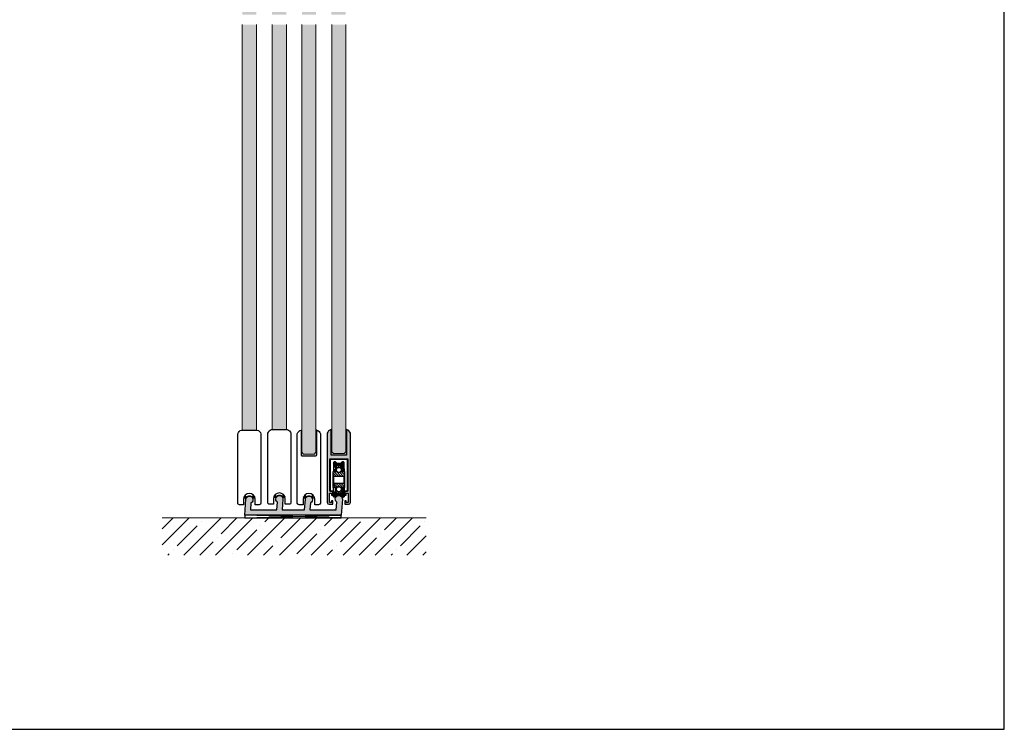
# Model space of a CAD drawing. Units: millimetres. Extents: x 800 to 3200, y 800 to 2400.
# Drawn here: x 2645 to 3200, y 800 to 1200 of the extents above; entities that cross this region are included whole.
import ezdxf

# ---------------------------------------------------------------- set-up
doc = ezdxf.new("R2010")
doc.units = ezdxf.units.MM
for name, color, linetype in [('GM_Aluminium', 1, 'Continuous'), ('GM_Bemassung', 7, 'Continuous'), ('GM_Daemmung', 8, 'Continuous'), ('GM_Edelstahl', 94, 'Continuous'), ('GM_Glas', 4, 'Continuous'), ('GM_Kunststoff', 34, 'Continuous'), ('GM_Profile', 42, 'Continuous'), ('GM_Putz', 8, 'Continuous'), ('GM_Schraffur', 8, 'Continuous'), ('GM_Silikon', 6, 'Continuous')]:
    doc.layers.add(name, color=color, linetype=linetype)
pattern_1 = [(315, (2802.501008645952, 974.631524261401), (-0.6735192090801864, -0.6735192090801866), [])]
pattern_2 = [(45, (-9704.462314431788, 2037.202196914726), (-0.2245064030267288, 0.2245064030267288), []), (135, (-9704.462314431788, 2037.202196914726), (-0.2245064030267288, -0.2245064030267288), [])]
pattern_3 = [(315, (2803.565182214101, 979.5821101155542), (-0.5612660075668221, -0.5612660075668221), [])]

# ---------------------------------------------------------------- blocks, each defined once
blk = doc.blocks.new('566220_Seitenans')
at = {"layer": 'GM_Kunststoff'}
blk.add_lwpolyline([(3.300000000000181, -1.85042570564974, 0.9999999999995177), (-3.299999999998362, -1.850425705651559), (-3.299999999998362, -4.950425705651923), (-5.49999999999909, -4.950425705651923, -0.414213562373095), (-6.49999999999909, -3.950425705651923), (-6.49999999999909, 35.05724114345549, -0.2642914745374572), (-4.399999999996907, 37.14957429434844), (-4.399999999996907, 23.14957429434844, 0.4142135623730951), (-3.899999999996907, 22.64957429434844), (9.095e-13, 22.64957429434844), (3.900000000002364, 22.64957429434844, 0.4142135623730951), (4.400000000002364, 23.14957429434844), (4.400000000002364, 37.14957429434844, -0.2642914745374572), (6.500000000000909, 35.05724114345549), (6.500000000000909, -3.950425705651923, -0.4142135623730935), (5.500000000000909, -4.950425705651923), (3.300000000003819, -4.950425705651923)], format="xyb", close=True, dxfattribs=at)

msp = doc.modelspace()

# ---------------------------------------------------------------- hatches: boundary and pattern name
at = {"layer": 'GM_Daemmung', "lineweight": 15}
h = msp.add_hatch(dxfattribs=at)
h.set_pattern_fill('ANSI35', color=256, scale=2, style=0)
h.set_pattern_definition([(45, (-10383.81651924885, 2037.202196914726), (-8.980256121069154, 8.980256121069154), []), (45, (-10374.83625924885, 2037.202196914726), (-8.980256121069154, 8.980256121069154), [15.875, -3.174999999999999, 0, -3.174999999999999])])
h.paths.add_polyline_path([(2874.374257812153, 919.1689650530204), (2725.634226656294, 919.1689650530204), (2725.634226656301, 898.1732614204273), (2874.374257812153, 898.1732614204273)])
h.paths.add_polyline_path([(2812.937883771148, 902.7810734215197), (2819.910325790253, 902.7810734215197)], flags=16)
h.paths.add_polyline_path([(2779.623057162499, 902.8151798335255), (2786.595499181604, 902.8151798335255)], flags=16)
h.paths.add_polyline_path([(2796.357288429354, 902.8165440900053), (2803.329730448452, 902.8165440900053)], flags=16)
at = {"layer": 'GM_Edelstahl'}
h = msp.add_hatch(dxfattribs=at)
h.set_pattern_fill('ANSI31', color=256, scale=0.25, style=0)
h.set_pattern_definition(pattern_3)
edge = h.paths.add_edge_path()
edge.add_line((2823.297296645731, 947.1127754089184), (2823.297296645731, 947.5177754089186))
edge.add_arc((2822.877296645726, 947.5177754089191), 0.4200000000000017, 360, 506.4792596040016)
edge.add_arc((2822.318727043974, 947.8877754089189), 0.2499999999999999, 223.4710909957371, 326.4792596040024, ccw=False)
edge.add_line((2822.137296645728, 947.7157782851318), (2822.137296645728, 948.8627754089193))
edge.add_line((2822.137296645728, 948.8627754089185), (2822.737296645726, 948.8627754089185))
edge.add_line((2822.737296645726, 948.8627754089185), (2822.851175052507, 948.4377754089182))
edge.add_line((2822.851175052514, 948.4377754089192), (2823.65117505251, 948.4377754089192))
edge.add_line((2823.65117505251, 948.4377754089192), (2823.765053459291, 948.8627754089193))
edge.add_line((2823.765053459298, 948.8627754089185), (2826.509539832165, 948.8627754089185))
edge.add_line((2826.509539832165, 948.8627754089185), (2826.623418238945, 948.4377754089182))
edge.add_line((2826.623418238945, 948.4377754089192), (2827.423418238948, 948.4377754089192))
edge.add_line((2827.423418238948, 948.4377754089192), (2827.537296645729, 948.8627754089193))
edge.add_line((2827.537296645729, 948.8627754089185), (2828.137296645728, 948.8627754089185))
edge.add_line((2828.137296645728, 948.8627754089185), (2828.137296645728, 947.7157782851309))
edge.add_arc((2827.955866247481, 947.8877754089189), 0.2499999999999998, 213.5207403959976, 316.5289090042647, ccw=False)
edge.add_arc((2827.39729664573, 947.5177754089191), 0.4199999999999861, 33.52074039600087, 179.999999999999)
edge.add_line((2826.977296645731, 947.5177754089191), (2826.977296645731, 947.1127754089193))
edge.add_line((2826.977296645731, 947.1127754089184), (2826.226149252834, 947.1127754089184))
edge.add_arc((2825.137296645728, 946.2327754089189), 1.399999999999999, 38.94480359409612, 141.0551964059038)
edge.add_line((2824.048444038621, 947.1127754089184), (2823.297296645724, 947.1127754089184))
h = msp.add_hatch(dxfattribs=at)
h.set_pattern_fill('ANSI31', color=256, scale=0.3, style=0)
h.set_pattern_definition(pattern_1)
h.paths.add_polyline_path([(2828.387296645728, 943.2877754089188), (2828.098621511133, 942.7877754089188), (2822.175971780322, 942.7877754089188), (2821.887296645728, 943.2877754089188), (2821.887296645728, 945.2877754089188), (2823.677846363164, 945.2877754089188), (2824.237296645726, 945.1378711575005, 0.3389952762021561), (2826.037296645729, 945.1378711575005), (2826.596746928291, 945.2877754089188), (2828.387296645728, 945.2877754089188)])
h = msp.add_hatch(dxfattribs=at)
h.set_pattern_fill('ANSI31', color=256, scale=0.3, style=0)
h.set_pattern_definition(pattern_1)
h.paths.add_polyline_path([(2828.387296645728, 938.2877754089188), (2828.098621511133, 938.7877754089188), (2822.175971780322, 938.7877754089188), (2821.887296645728, 938.2877754089188), (2821.887296645728, 936.2877754089188), (2823.677846363164, 936.2877754089188), (2824.237296645726, 936.4376796603372, -0.3389952762021561), (2826.037296645729, 936.4376796603372), (2826.596746928291, 936.2877754089188), (2828.387296645728, 936.2877754089188)])
h = msp.add_hatch(dxfattribs=at)
h.set_pattern_fill('ANSI31', color=256, scale=0.25, style=0)
h.set_pattern_definition(pattern_3)
edge = h.paths.add_edge_path()
edge.add_line((2823.297296645731, 934.462775408919), (2823.297296645731, 934.0577754089188))
edge.add_arc((2822.877296645726, 934.0577754089188), 0.4200000000000017, -146.47925960400158, 0, ccw=False)
edge.add_arc((2822.318727043974, 933.6877754089188), 0.2499999999999999, 33.52074039599762, 136.5289090042629)
edge.add_line((2822.137296645728, 933.859772532706), (2822.137296645728, 932.7127754089186))
edge.add_line((2822.137296645728, 932.712775408919), (2822.737296645726, 932.712775408919))
edge.add_line((2822.737296645726, 932.712775408919), (2822.851175052507, 933.1377754089192))
edge.add_line((2822.851175052514, 933.1377754089187), (2823.65117505251, 933.1377754089187))
edge.add_line((2823.65117505251, 933.1377754089187), (2823.765053459291, 932.7127754089186))
edge.add_line((2823.765053459298, 932.712775408919), (2826.509539832165, 932.712775408919))
edge.add_line((2826.509539832165, 932.712775408919), (2826.623418238945, 933.1377754089192))
edge.add_line((2826.623418238945, 933.1377754089187), (2827.423418238948, 933.1377754089187))
edge.add_line((2827.423418238948, 933.1377754089187), (2827.537296645729, 932.7127754089186))
edge.add_line((2827.537296645729, 932.712775408919), (2828.137296645728, 932.712775408919))
edge.add_line((2828.137296645728, 932.712775408919), (2828.137296645728, 933.8597725327066))
edge.add_arc((2827.955866247481, 933.6877754089188), 0.2499999999999998, 43.47109099573532, 146.4792596040024)
edge.add_arc((2827.39729664573, 934.0577754089188), 0.4199999999999861, 180.000000000001, 326.47925960399914, ccw=False)
edge.add_line((2826.977296645731, 934.0577754089188), (2826.977296645731, 934.4627754089186))
edge.add_line((2826.977296645731, 934.462775408919), (2826.226149252834, 934.462775408919))
edge.add_arc((2825.137296645728, 935.3427754089187), 1.399999999999999, 218.9448035940962, 321.05519640590387, ccw=False)
edge.add_line((2824.048444038621, 934.462775408919), (2823.297296645724, 934.462775408919))
at = {"layer": 'GM_Glas', "lineweight": 15, "transparency": 33554534}
h = msp.add_hatch(color=4, dxfattribs=at)
h.dxf.hatch_style = 1
h.paths.add_polyline_path([(2828.994262750203, 1452.873219240942), (2827.994262750202, 1453.873219240942), (2821.994262750203, 1453.873219240942), (2820.994262750203, 1452.873219240942), (2820.994262750203, 1202.784892223757), (2828.994262750203, 1202.784892223757)])
h.paths.add_polyline_path([(2829.137296645721, 1197.215107776242), (2821.13729664572, 1197.215107776242), (2821.137296645713, 956.4373497032566), (2822.137296645713, 955.4373497032566), (2828.137296645713, 955.4373497032566), (2829.137296645713, 956.4373497032566)])
h = msp.add_hatch(color=4, dxfattribs=at)
h.dxf.hatch_style = 1
h.paths.add_polyline_path([(2778.744262750188, 1448.083186033604), (2777.744262750188, 1449.083186033604), (2771.744262750188, 1449.083186033604), (2770.744262750188, 1448.083186033604), (2770.744262750203, 1202.784892223757), (2778.744262750203, 1202.784892223757)])
h.paths.add_polyline_path([(2778.74426275021, 1197.215107776242), (2770.744262750203, 1197.215107776242), (2770.744262750203, 968.6588428230024), (2778.744262750203, 968.6588428230024)])
h = msp.add_hatch(color=4, dxfattribs=at)
h.dxf.hatch_style = 1
h.paths.add_polyline_path([(2795.544262750205, 1449.537663722029), (2794.544262750206, 1450.537663722029), (2788.544262750205, 1450.537663722029), (2787.544262750206, 1449.537663722029), (2787.544262750206, 1202.784892223757), (2795.544262750205, 1202.784892223757)])
h.paths.add_polyline_path([(2795.655737249806, 1197.215107776242), (2787.655737249807, 1197.215107776242), (2787.655737249799, 968.937349703253), (2795.655737249799, 968.937349703253)])
h = msp.add_hatch(color=4, dxfattribs=at)
h.dxf.hatch_style = 1
h.paths.add_polyline_path([(2812.267245565323, 1197.215107776242), (2804.267245565331, 1197.215107776242), (2804.267245565323, 956.1583011705343), (2805.267245565323, 955.1583011705343), (2811.267245565323, 955.1583011705343), (2812.267245565323, 956.1583011705343)])
h.paths.add_polyline_path([(2812.344262750179, 1451.418741552517), (2811.344262750179, 1452.418741552517), (2805.344262750179, 1452.418741552516), (2804.344262750179, 1451.418741552516), (2804.344262750201, 1202.784892223757), (2812.344262750201, 1202.784892223757)])
at = {"layer": 'GM_Profile', "lineweight": 15, "transparency": 33554534}
h = msp.add_hatch(color=256, dxfattribs=at)
h.dxf.hatch_style = 1
h.paths.add_polyline_path([(2831.637296645713, 966.8450165523655, 0.2642914745374576), (2829.537296645714, 968.9373497032583), (2829.537296645714, 954.4373497032566), (2825.137296645713, 954.4373497032566), (2820.737296645712, 954.4373497032566), (2820.737296645712, 968.9373497032566, 0.2642914745374576), (2818.637296645713, 966.8450165523655), (2818.637296645713, 927.8373497032578, 0.4142135623730948), (2819.637296645713, 926.8373497032579), (2821.83729664571, 926.8373497032579), (2821.83729664571, 928.8373497032578), (2821.037296645715, 928.8373497032578), (2821.037296645715, 927.8373497032578), (2819.937296645709, 927.8373497032578), (2819.937296645709, 933.0373497032585), (2821.037296645715, 933.0373497032585), (2821.037296645715, 932.0373497032585), (2821.83729664571, 932.0373497032585), (2821.83729664571, 934.2373497032555), (2820.137296645713, 934.2373497032555), (2820.137296645713, 952.4373497032566), (2830.137296645713, 952.4373497032566), (2830.137296645713, 934.2373497032555), (2828.437296645708, 934.2373497032555), (2828.437296645708, 932.0373497032585), (2829.237296645711, 932.0373497032585), (2829.237296645711, 933.0373497032585), (2830.33729664571, 933.0373497032585), (2830.33729664571, 927.8373497032578), (2829.237296645711, 927.8373497032578), (2829.237296645711, 928.8373497032578), (2828.437296645708, 928.8373497032578), (2828.437296645708, 926.8373497032579), (2830.637296645713, 926.8373497032579, 0.4142135623730951), (2831.637296645713, 927.8373497032578)])
h = msp.add_hatch(color=256, dxfattribs=at)
h.dxf.hatch_style = 1
edge = h.paths.add_edge_path()
edge.add_line((2772.172265606554, 920.6701860090911), (2772.800073870247, 929.6482624614295))
edge.add_arc((2774.795201970767, 929.5087495139403), 2.000000000000972, -64.00000000004849, 175.9999999999761, ccw=False)
edge.add_line((2775.671944264344, 927.7111614213405), (2775.389371736623, 923.6701860090906))
edge.add_line((2775.389371736623, 923.6701860090906), (2790.225511828227, 923.6701860090908))
edge.add_line((2790.225511828227, 923.6701860090908), (2790.537351442879, 928.1297002638071))
edge.add_arc((2791.655737249817, 929.787775408916), 1.999999999996831, -3.9999999999541274, 236.0000000000745, ccw=False)
edge.add_line((2793.650865350334, 929.6482624614295), (2793.232837522468, 923.6701860090906))
edge.add_line((2793.232837522468, 923.6701860090906), (2805.863605438295, 923.6701860090908))
edge.add_line((2805.863605438295, 923.6701860090908), (2806.281633266161, 929.6482624614295))
edge.add_arc((2808.276761366681, 929.5087495139408), 2.000000000000956, -64.00000000004849, 175.9999999999826, ccw=False)
edge.add_line((2809.153503660258, 927.7111614213406), (2808.870931132537, 923.6701860090908))
edge.add_line((2808.870931132537, 923.6701860090908), (2823.70707122414, 923.6701860090908))
edge.add_line((2823.70707122414, 923.6701860090908), (2824.018910838786, 928.1297002638071))
edge.add_arc((2825.137296645727, 929.787775408918), 2.000000000000562, -4.000000000005286, 236.00000000002092, ccw=False)
edge.add_line((2827.132424746248, 929.6482624614295), (2826.504616482547, 920.6701860090911))
edge.add_line((2826.504616482547, 920.6701860090911), (2772.172265606554, 920.6701860090911))
at = {"layer": 'GM_Schraffur', "lineweight": 15, "transparency": 33554534}
h = msp.add_hatch(color=6, dxfattribs=at)
h.dxf.hatch_style = 1
h.paths.add_polyline_path([(2812.667245565324, 968.6583011705343), (2812.267245565323, 968.6583011705343), (2812.267245565323, 956.1583011705316), (2811.267245565323, 955.1583011705316), (2805.267245565323, 955.1583011705316), (2804.267245565323, 956.1583011705316), (2804.267245565323, 968.6583011705343), (2803.867245565329, 968.6583011705343), (2803.867245565329, 954.6583011705342, 0.4142135623730951), (2804.367245565329, 954.1583011705343), (2808.267245565323, 954.1583011705343), (2812.167245565325, 954.1583011705343, 0.4142135623730951), (2812.667245565324, 954.6583011705342)])
h = msp.add_hatch(color=6, dxfattribs=at)
h.dxf.hatch_style = 1
h.paths.add_polyline_path([(2829.537296645714, 968.9373497032583), (2829.137296645713, 968.9373497032583), (2829.137296645713, 956.4373497032557), (2828.137296645713, 955.4373497032557), (2822.137296645713, 955.4373497032566), (2821.137296645713, 956.4373497032566), (2821.137296645713, 968.9373497032566), (2820.737296645712, 968.9373497032566), (2820.737296645712, 954.4373497032566), (2825.137296645713, 954.4373497032566), (2829.537296645714, 954.4373497032566)])
at = {"layer": 'GM_Schraffur'}
h = msp.add_hatch(dxfattribs=at)
h.set_pattern_fill('ANSI37', color=256, scale=0.1, style=0)
h.set_pattern_definition(pattern_2)
edge = h.paths.add_edge_path()
edge.add_line((2827.234914342065, 950.7877754089186), (2827.837296645725, 950.7877754089186))
edge.add_line((2827.837296645732, 950.7877754089186), (2828.137296645728, 950.4877754089189))
edge.add_line((2828.137296645728, 950.4877754089184), (2828.137296645728, 948.8627754089185))
edge.add_line((2828.137296645728, 948.8627754089185), (2827.537296645729, 948.8627754089185))
edge.add_line((2827.537296645729, 948.8627754089185), (2827.423418238948, 948.4377754089182))
edge.add_line((2827.423418238948, 948.4377754089192), (2826.623418238945, 948.4377754089192))
edge.add_line((2826.623418238945, 948.4377754089192), (2826.509539832165, 948.8627754089193))
edge.add_line((2826.509539832165, 948.8627754089185), (2823.765053459298, 948.8627754089185))
edge.add_line((2823.765053459298, 948.8627754089185), (2823.651175052517, 948.4377754089182))
edge.add_line((2823.65117505251, 948.4377754089192), (2822.851175052507, 948.4377754089192))
edge.add_line((2822.851175052514, 948.4377754089192), (2822.737296645734, 948.8627754089193))
edge.add_line((2822.737296645726, 948.8627754089185), (2822.137296645728, 948.8627754089185))
edge.add_line((2822.137296645728, 948.8627754089185), (2822.137296645728, 950.4877754089184))
edge.add_line((2822.137296645728, 950.4877754089184), (2822.437296645731, 950.7877754089186))
edge.add_line((2822.437296645731, 950.7877754089186), (2823.03967894939, 950.7877754089186))
edge.add_arc((2823.03967894939, 950.5877754089187), 0.1999999999999957, 39.02280256523022, 89.99999999999687, ccw=False)
edge.add_arc((2825.137296645728, 952.2877754089186), 2.500000000000002, 219.0228025652329, 320.977197434767)
edge.add_arc((2827.234914342065, 950.5877754089187), 0.1999999999999958, 90.00000000000199, 140.9771974347698, ccw=False)
h = msp.add_hatch(dxfattribs=at)
h.set_pattern_fill('ANSI37', color=256, scale=0.1, style=0)
h.set_pattern_definition(pattern_2)
edge = h.paths.add_edge_path()
edge.add_line((2823.137296645727, 945.5577754089189), (2823.137296645727, 946.7077754089189))
edge.add_line((2823.137296645727, 946.7077754089187), (2823.337296645725, 946.907775408919))
edge.add_line((2823.337296645732, 946.9077754089184), (2823.787651881954, 946.9077754089184))
edge.add_arc((2825.137296645728, 946.2327754089189), 1.50902816023617, 153.4289168757009, 206.5710831242981)
edge.add_line((2823.787651881954, 945.5577754089189), (2823.137296645727, 945.5577754089189))
h = msp.add_hatch(dxfattribs=at)
h.set_pattern_fill('ANSI37', color=256, scale=0.1, style=0)
h.set_pattern_definition(pattern_2)
edge = h.paths.add_edge_path()
edge.add_line((2827.677296645728, 945.437775408919), (2827.677296645728, 946.487775408919))
edge.add_line((2827.677296645728, 946.4877754089185), (2826.977296645724, 946.8877754089184))
edge.add_line((2826.977296645731, 946.887775408919), (2826.977296645731, 947.3377754089188))
edge.add_line((2826.977296645731, 947.3377754089188), (2827.57729664573, 947.8377754089187))
edge.add_line((2827.57729664573, 947.8377754089187), (2827.57729664573, 947.7877754089186))
edge.add_line((2827.57729664573, 947.7877754089186), (2827.977296645731, 947.3877754089185))
edge.add_line((2827.977296645731, 947.3877754089189), (2827.977296645731, 947.1377754089189))
edge.add_line((2827.977296645731, 947.1377754089189), (2827.320284979018, 947.1033428865034))
edge.add_arc((2827.326341613872, 946.9877754089184), 0.1157260761498799, 92.99999999999966, 267.0000000000001)
edge.add_line((2827.320284979018, 946.8722079313349), (2828.07729664573, 946.8325346309912))
edge.add_line((2828.07729664573, 946.8325346309903), (2828.07729664573, 945.4377754089186))
edge.add_line((2828.07729664573, 945.437775408919), (2827.677296645728, 945.437775408919))
h = msp.add_hatch(dxfattribs=at)
h.set_pattern_fill('ANSI37', color=256, scale=0.1, style=0)
h.set_pattern_definition(pattern_2)
edge = h.paths.add_edge_path()
edge.add_line((2827.234914342065, 930.7877754089188), (2827.837296645725, 930.7877754089188))
edge.add_line((2827.837296645732, 930.7877754089188), (2828.137296645728, 931.0877754089184))
edge.add_line((2828.137296645728, 931.087775408919), (2828.137296645728, 932.712775408919))
edge.add_line((2828.137296645728, 932.712775408919), (2827.537296645729, 932.712775408919))
edge.add_line((2827.537296645729, 932.712775408919), (2827.423418238948, 933.1377754089192))
edge.add_line((2827.423418238948, 933.1377754089187), (2826.623418238945, 933.1377754089187))
edge.add_line((2826.623418238945, 933.1377754089187), (2826.509539832165, 932.7127754089186))
edge.add_line((2826.509539832165, 932.712775408919), (2823.765053459298, 932.712775408919))
edge.add_line((2823.765053459298, 932.712775408919), (2823.651175052517, 933.1377754089192))
edge.add_line((2823.65117505251, 933.1377754089187), (2822.851175052507, 933.1377754089187))
edge.add_line((2822.851175052514, 933.1377754089187), (2822.737296645734, 932.7127754089186))
edge.add_line((2822.737296645726, 932.712775408919), (2822.137296645728, 932.712775408919))
edge.add_line((2822.137296645728, 932.712775408919), (2822.137296645728, 931.087775408919))
edge.add_line((2822.137296645728, 931.087775408919), (2822.437296645731, 930.7877754089188))
edge.add_line((2822.437296645731, 930.7877754089188), (2823.03967894939, 930.7877754089188))
edge.add_arc((2823.03967894939, 930.9877754089191), 0.1999999999999957, 270.0000000000031, 320.9771974347698)
edge.add_arc((2825.137296645728, 929.2877754089188), 2.500000000000002, 39.02280256523301, 140.9771974347671, ccw=False)
edge.add_arc((2827.234914342065, 930.9877754089191), 0.1999999999999958, 219.0228025652302, 269.999999999998)
h = msp.add_hatch(dxfattribs=at)
h.set_pattern_fill('ANSI37', color=256, scale=0.1, style=0)
h.set_pattern_definition(pattern_2)
edge = h.paths.add_edge_path()
edge.add_line((2823.137296645727, 936.0177754089189), (2823.137296645727, 934.8677754089186))
edge.add_line((2823.137296645727, 934.8677754089186), (2823.337296645725, 934.6677754089185))
edge.add_line((2823.337296645732, 934.6677754089188), (2823.787651881954, 934.6677754089188))
edge.add_arc((2825.137296645728, 935.3427754089187), 1.50902816023617, 153.4289168757019, 206.5710831242991, ccw=False)
edge.add_line((2823.787651881954, 936.0177754089189), (2823.137296645727, 936.0177754089189))
h = msp.add_hatch(dxfattribs=at)
h.set_pattern_fill('ANSI37', color=256, scale=0.1, style=0)
h.set_pattern_definition(pattern_2)
edge = h.paths.add_edge_path()
edge.add_line((2827.677296645728, 936.1377754089189), (2827.677296645728, 935.0877754089186))
edge.add_line((2827.677296645728, 935.0877754089189), (2826.977296645724, 934.687775408919))
edge.add_line((2826.977296645731, 934.687775408919), (2826.977296645731, 934.2377754089191))
edge.add_line((2826.977296645731, 934.2377754089191), (2827.57729664573, 933.7377754089191))
edge.add_line((2827.57729664573, 933.7377754089191), (2827.57729664573, 933.7877754089193))
edge.add_line((2827.57729664573, 933.7877754089188), (2827.977296645731, 934.1877754089189))
edge.add_line((2827.977296645731, 934.1877754089189), (2827.977296645731, 934.4377754089189))
edge.add_line((2827.977296645731, 934.4377754089189), (2827.320284979018, 934.4722079313344))
edge.add_arc((2827.326341613872, 934.587775408919), 0.1157260761498799, 92.99999999999989, 267.00000000000034, ccw=False)
edge.add_line((2827.320284979018, 934.7033428865032), (2828.07729664573, 934.7430161868468))
edge.add_line((2828.07729664573, 934.7430161868471), (2828.07729664573, 936.1377754089189))
edge.add_line((2828.07729664573, 936.1377754089189), (2827.677296645728, 936.1377754089189))

# ---------------------------------------------------------------- linework, layer by layer
at = {"layer": 'GM_Aluminium'}
msp.add_lwpolyline([(2400, 800), (3200, 800), (3200, 1600), (2400, 1600)], close=True, dxfattribs=at)
at = {"layer": 'GM_Edelstahl'}
msp.add_lwpolyline([(2826.037296645729, 945.1378711575005), (2826.596746928291, 945.2877754089188), (2828.387296645728, 945.2877754089188), (2828.387296645728, 940.7877754089188), (2828.387296645728, 936.2877754089188), (2826.596746928291, 936.2877754089188), (2826.037296645729, 936.4376796603366, 0.338995276202292), (2824.237296645726, 936.4376796603372), (2823.677846363164, 936.2877754089188), (2821.887296645728, 936.2877754089188), (2821.887296645728, 940.7877754089188), (2821.887296645728, 945.2877754089188), (2823.677846363164, 945.2877754089188), (2824.237296645726, 945.137871157501, 0.338995276202292)], format="xyb", close=True, dxfattribs=at)
for points in [[(2821.887296645728, 943.2877754089188), (2822.175971780322, 942.7877754089188), (2822.175971780322, 940.7877754089188), (2822.175971780322, 938.7877754089188), (2821.887296645728, 938.2877754089188)], [(2828.387296645728, 938.2877754089188), (2828.098621511133, 938.7877754089188), (2828.098621511133, 940.7877754089188), (2828.098621511133, 942.7877754089188), (2828.387296645728, 943.2877754089188)], [(2822.175971780322, 942.7877754089188), (2828.098621511133, 942.7877754089188)], [(2822.175971780322, 938.7877754089188), (2828.098621511133, 938.7877754089188)]]:
    msp.add_lwpolyline(points, dxfattribs=at)
for points in [[(2822.137296645728, 947.7157782851314, 0.4823866761870943), (2822.527148537171, 947.7497157074262, -0.743202260837726), (2823.297296645731, 947.5177754089191), (2823.297296645731, 946.8677754089185)], [(2823.297296645731, 947.1127754089184), (2824.048444038621, 947.1127754089179, -0.4775669329414161), (2826.226149252834, 947.1127754089184), (2826.977296645731, 947.1127754089184)], [(2826.977296645731, 945.2877754089188), (2826.977296645731, 947.5177754089191, -0.743202260837726), (2827.747444754285, 947.7497157074262, 0.4823866761872183), (2828.137296645728, 947.7157782851314)], [(2822.137296645728, 933.8597725327062, -0.4823866761872183), (2822.527148537171, 933.8258351104114, 0.743202260837726), (2823.297296645731, 934.0577754089188), (2823.297296645731, 934.7077754089189)], [(2823.297296645731, 934.462775408919), (2824.048444038621, 934.4627754089197, 0.4775669329414163), (2826.226149252834, 934.462775408919), (2826.977296645731, 934.462775408919)], [(2828.137296645728, 933.8597725327062, 0.4823866761872183), (2827.747444754292, 933.8258351104114, -0.7432022608375699), (2826.977296645731, 934.0577754089188), (2826.977296645731, 936.2877754089188)]]:
    msp.add_lwpolyline(points, format="xyb", dxfattribs=at)
for centre in [(2825.137296645728, 946.2327754089189), (2825.137296645728, 935.3427754089187)]:
    msp.add_circle(centre, 1.389, dxfattribs=at)
at = {"layer": 'GM_Glas', "color": 4, "lineweight": 15}
for p, q in [((2770.744262750203, 1197.215107776242), (2770.744262750203, 968.6588428230024)), ((2778.744262750203, 968.6588428230024), (2778.74426275021, 1197.215107776242)), ((2787.655737249807, 1197.215107776242), (2787.655737249799, 968.937349703253)), ((2795.655737249799, 968.937349703253), (2795.655737249806, 1197.215107776242))]:
    msp.add_line(p, q, dxfattribs=at)
for points in [[(2812.267245565323, 1197.215107776242), (2812.267245565323, 956.1583011705343), (2811.267245565323, 955.1583011705343), (2805.267245565323, 955.1583011705343), (2804.267245565323, 956.1583011705343), (2804.267245565331, 1197.215107776242)], [(2829.137296645721, 1197.215107776242), (2829.137296645713, 956.4373497032566), (2828.137296645713, 955.4373497032566), (2822.137296645713, 955.4373497032566), (2821.137296645713, 956.4373497032566), (2821.13729664572, 1197.215107776242)]]:
    msp.add_lwpolyline(points, dxfattribs=at)
at = {"layer": 'GM_Kunststoff'}
for p, q in [((2772.646645053887, 930.5092685286545), (2772.646645053887, 932.2063906635731)), ((2776.841880446562, 930.5092685286545), (2776.841880446562, 932.2063906635481)), ((2789.558119553476, 930.7877754089167), (2789.558119553476, 932.4848975438352)), ((2793.753354946159, 930.7877754089167), (2793.753354946159, 932.4848975438102)), ((2806.169627868993, 932.2058490111132), (2806.169627868993, 930.5087268761957)), ((2810.364863261675, 930.5087268761957), (2810.364863261675, 932.2058490110945)), ((2771.744262750224, 930.8092685286542), (2771.744262750224, 931.0336155315189)), ((2771.744262750224, 930.8092685286542), (2772.044262750227, 930.5092685286545)), ((2772.044262750227, 930.5092685286545), (2772.646645053887, 930.5092685286545)), ((2776.841880446562, 930.5092685286545), (2777.444262750229, 930.5092685286545)), ((2777.444262750229, 930.5092685286545), (2777.744262750224, 930.8092685286542)), ((2777.744262750224, 931.0336155314299), (2777.744262750224, 930.8092685286542)), ((2788.655737249814, 931.0877754089165), (2788.655737249814, 931.3121224117812)), ((2788.655737249814, 931.0877754089165), (2788.955737249817, 930.7877754089167)), ((2788.955737249817, 930.7877754089167), (2789.558119553476, 930.7877754089167)), ((2793.753354946159, 930.7877754089167), (2794.355737249818, 930.7877754089167)), ((2794.355737249818, 930.7877754089167), (2794.655737249814, 931.0877754089165)), ((2794.655737249814, 931.3121224116921), (2794.655737249814, 931.0877754089165)), ((2805.267245565337, 930.8087268761958), (2805.267245565337, 931.0330738790469)), ((2805.267245565337, 930.8087268761958), (2805.567245565333, 930.5087268761957)), ((2805.567245565333, 930.5087268761957), (2806.169627868993, 930.5087268761957)), ((2810.364863261675, 930.5087268761957), (2810.967245565335, 930.5087268761957)), ((2810.967245565335, 930.5087268761957), (2811.267245565338, 930.8087268761958)), ((2811.267245565338, 931.0330738789877), (2811.267245565338, 930.8087268761958))]:
    msp.add_line(p, q, dxfattribs=at)
for points in [[(2771.444262750207, 929.6588428230048), (2771.444262750207, 926.5588428230044), (2769.244262750202, 926.5588428230044, -0.4142135623730935), (2768.244262750203, 927.5588428230044), (2768.244262750203, 966.5665096721095, -0.2642914745374572), (2770.344262750201, 968.6588428230024), (2779.144262750204, 968.6588428230024, -0.2642914745375227), (2781.244262750202, 966.5665096721095), (2781.244262750202, 927.5588428230044, -0.414213562373095), (2780.244262750203, 926.5588428230044), (2778.044262750205, 926.5588428230044), (2778.044262750205, 929.6588428230029, 0.9999999999995177)], [(2788.355737249804, 929.9373497032547), (2788.355737249804, 926.8373497032543), (2786.155737249799, 926.8373497032543, -0.4142135623730935), (2785.155737249799, 927.8373497032545), (2785.155737249799, 966.84501655236, -0.2642914745374572), (2787.255737249798, 968.937349703253), (2796.055737249801, 968.937349703253, -0.2642914745375227), (2798.155737249799, 966.84501655236), (2798.155737249799, 927.8373497032545, -0.414213562373095), (2797.155737249799, 926.8373497032543), (2794.955737249802, 926.8373497032543), (2794.955737249802, 929.937349703253, 0.9999999999995177)]]:
    msp.add_lwpolyline(points, format="xyb", close=True, dxfattribs=at)
for points in [[(2828.137296645728, 934.3277754089188), (2830.06229664573, 934.3277754089188), (2830.06229664573, 952.1577754089193), (2820.212296645732, 952.1577754089193), (2820.212296645732, 934.3277754089193), (2822.137296645728, 934.3277754089193)], [(2823.137296645727, 945.3077754089187), (2823.137296645727, 946.7077754089187), (2823.337296645732, 946.9077754089184), (2823.923337832588, 946.9077754089184)], [(2823.137296645727, 945.5577754089189), (2823.923337832588, 945.5577754089189)], [(2826.977296645731, 947.3377754089188), (2827.57729664573, 947.8377754089187), (2827.57729664573, 947.7877754089186), (2827.977296645731, 947.3877754089189), (2827.977296645731, 946.8377754089187)], [(2826.977296645731, 946.887775408919), (2827.677296645728, 946.4877754089185), (2827.677296645728, 945.2877754089188)], [(2827.677296645728, 945.437775408919), (2828.07729664573, 945.437775408919)], [(2823.137296645727, 936.2677754089189), (2823.137296645727, 934.8677754089186), (2823.337296645732, 934.6677754089188), (2823.923337832588, 934.6677754089188)], [(2823.137296645727, 936.0177754089189), (2823.923337832588, 936.0177754089189)], [(2826.977296645731, 934.687775408919), (2827.677296645728, 935.0877754089189), (2827.677296645728, 936.2877754089188)], [(2826.977296645731, 934.2377754089191), (2827.57729664573, 933.7377754089191), (2827.57729664573, 933.7877754089188), (2827.977296645731, 934.1877754089189), (2827.977296645731, 934.737775408919)], [(2827.677296645728, 936.1377754089189), (2828.07729664573, 936.1377754089189)]]:
    msp.add_lwpolyline(points, dxfattribs=at)
for points in [[(2828.137296645728, 945.2877754089188), (2828.137296645728, 948.8627754089185), (2827.537296645729, 948.8627754089185), (2827.423418238948, 948.4377754089192), (2826.623418238945, 948.4377754089192), (2826.509539832165, 948.8627754089185), (2826.623418238945, 948.4377754089192), (2827.423418238948, 948.4377754089192), (2827.537296645729, 948.8627754089185), (2828.137296645728, 948.8627754089185), (2828.137296645728, 950.4877754089184), (2827.837296645732, 950.7877754089186), (2827.234914342065, 950.7877754089186, 0.2261723113839739), (2827.079535253448, 950.7137013348433, -0.4767312946223919), (2823.195058038007, 950.7137013348447, 0.2261723113839739), (2823.03967894939, 950.7877754089186), (2822.437296645731, 950.7877754089186), (2822.137296645728, 950.4877754089184), (2822.137296645728, 948.8627754089185), (2822.737296645726, 948.8627754089185), (2822.851175052514, 948.4377754089192), (2823.65117505251, 948.4377754089192), (2823.765053459298, 948.8627754089185), (2823.65117505251, 948.4377754089192), (2822.851175052514, 948.4377754089192), (2822.737296645726, 948.8627754089185), (2822.137296645728, 948.8627754089185), (2822.137296645728, 945.2877754089188)], [(2823.787651881954, 946.907775408919, 0.236123550312565), (2823.787651881954, 945.557775408919)], [(2827.977296645731, 947.1377754089189), (2827.320284979018, 947.103342886503, 0.948964566714784), (2827.320284979018, 946.8722079313349), (2828.07729664573, 946.8325346309903), (2828.07729664573, 945.2877754089188)], [(2828.137296645728, 936.2877754089188), (2828.137296645728, 932.712775408919), (2827.537296645729, 932.712775408919), (2827.423418238948, 933.1377754089187), (2826.623418238945, 933.1377754089187), (2826.509539832165, 932.712775408919), (2826.623418238945, 933.1377754089187), (2827.423418238948, 933.1377754089187), (2827.537296645729, 932.712775408919), (2828.137296645728, 932.712775408919), (2828.137296645728, 931.087775408919), (2827.837296645732, 930.7877754089188), (2827.234914342065, 930.787775408919, -0.226172311383974), (2827.079535253448, 930.8618494829943, 0.476731294622392), (2823.195058038007, 930.8618494829929, -0.2261723113839738), (2823.03967894939, 930.7877754089188), (2822.437296645731, 930.7877754089188), (2822.137296645728, 931.087775408919), (2822.137296645728, 932.712775408919), (2822.737296645726, 932.712775408919), (2822.851175052514, 933.1377754089187), (2823.65117505251, 933.1377754089187), (2823.765053459298, 932.712775408919), (2823.65117505251, 933.1377754089187), (2822.851175052514, 933.1377754089187), (2822.737296645726, 932.712775408919), (2822.137296645728, 932.712775408919), (2822.137296645728, 936.2877754089188)], [(2823.787651881954, 936.0177754089185, 0.236123550312565), (2823.787651881954, 934.6677754089187)], [(2828.07729664573, 936.2877754089188), (2828.07729664573, 934.7430161868471), (2827.320284979018, 934.7033428865033, 0.948964566714784), (2827.320284979018, 934.4722079313344), (2827.977296645731, 934.4377754089189)]]:
    msp.add_lwpolyline(points, format="xyb", dxfattribs=at)
for points in [[(2823.765053459298, 948.8627754089185), (2826.509539832165, 948.8627754089185)], [(2823.765053459298, 932.712775408919), (2826.509539832165, 932.712775408919)]]:
    msp.add_lwpolyline(points, close=True, dxfattribs=at)
for centre, radius, start, end in [((2791.655737249814, 929.2877754089168), 2.5, 39.02280256537319, 140.9771974346268), ((2772.646645053887, 930.7092685286542), 0.2, 270, 320.9771974346268), ((2774.744262750224, 929.0092685286545), 2.5, 39.02280256537319, 140.9771974346268), ((2776.841880446562, 930.7092685286542), 0.2, 219.0228025653731, 270), ((2789.558119553476, 930.9877754089166), 0.2, 270, 320.9771974346268), ((2793.753354946159, 930.9877754089166), 0.2, 219.0228025653731, 270), ((2806.169627868993, 930.7087268761959), 0.2, 270, 320.9771974346268), ((2808.267245565338, 929.0087268761956), 2.5, 39.02280256537319, 140.9771974346268), ((2810.364863261675, 930.7087268761959), 0.2, 219.0228025653731, 270)]:
    msp.add_arc(centre, radius, start, end, dxfattribs=at)
at = {"layer": 'GM_Profile'}
msp.add_lwpolyline([(2829.237296645711, 933.0373497032585), (2830.33729664571, 933.0373497032585), (2830.33729664571, 927.8373497032578), (2829.237296645711, 927.8373497032578), (2829.237296645711, 928.8373497032578), (2828.437296645708, 928.8373497032578), (2828.437296645708, 926.8373497032579), (2830.637296645713, 926.8373497032579, 0.4142135623730951), (2831.637296645713, 927.8373497032578), (2831.637296645713, 966.8450165523655, 0.2642914745374577), (2829.537296645714, 968.9373497032583), (2829.537296645714, 954.4373497032566), (2825.137296645713, 954.4373497032566), (2820.737296645712, 954.4373497032566), (2820.737296645712, 968.9373497032566, 0.2642914745374576), (2818.637296645713, 966.8450165523655), (2818.637296645713, 927.8373497032578, 0.4142135623730943), (2819.637296645713, 926.8373497032579), (2821.83729664571, 926.8373497032579), (2821.83729664571, 928.8373497032578), (2821.037296645715, 928.8373497032578), (2821.037296645715, 927.8373497032578), (2819.937296645709, 927.8373497032578), (2819.937296645709, 933.0373497032585), (2821.037296645715, 933.0373497032585), (2821.037296645715, 932.0373497032585), (2821.83729664571, 932.0373497032585), (2821.83729664571, 934.2373497032555), (2820.137296645713, 934.2373497032555), (2820.137296645713, 952.4373497032566), (2830.137296645713, 952.4373497032566), (2830.137296645713, 934.2373497032555), (2828.437296645708, 934.2373497032555), (2828.437296645708, 932.0373497032585), (2829.237296645711, 932.0373497032585)], format="xyb", close=True, dxfattribs=at)
msp.add_lwpolyline([(2772.172265606554, 920.6701860090911), (2772.800073870247, 929.6482624614295, -1.732050807569376), (2775.671944264344, 927.7111614213405), (2775.389371736623, 923.6701860090906), (2790.225511828227, 923.6701860090908), (2790.537351442879, 928.1297002638071, -1.732050807569376), (2793.650865350334, 929.6482624614295), (2793.232837522468, 923.6701860090906), (2805.863605438295, 923.6701860090908), (2806.281633266161, 929.6482624614295, -1.732050807569403), (2809.153503660258, 927.7111614213406), (2808.870931132537, 923.6701860090908), (2823.70707122414, 923.6701860090908), (2824.018910838786, 928.1297002638071, -1.732050807569364), (2827.132424746248, 929.6482624614295), (2826.504616482547, 920.6701860090911), (2772.172265606554, 920.6701860090911)], format="xyb", dxfattribs=at)
at = {"layer": 'GM_Putz'}
for p, q in [((2772.17226564615, 919.1689650530186), (2826.504616482555, 920.6701860090923)), ((2826.504616561754, 919.1689650530204), (2772.172265566951, 920.6701860090909))]:
    msp.add_line(p, q, dxfattribs=at)
at = {"layer": 'GM_Putz', "lineweight": 15}
msp.add_line((2874.374257812153, 919.1689650530204), (2725.634226656294, 919.1689650530204), dxfattribs=at)
at = {"layer": 'GM_Putz'}
msp.add_lwpolyline([(2772.17226564615, 919.1689650530186), (2826.504616561754, 919.1689650530204), (2826.504616482555, 920.6701860090923), (2772.172265566951, 920.6701860090909)], close=True, dxfattribs=at)
at = {"layer": 'GM_Silikon'}
for p, q in [((2803.867245565329, 968.6583011705343), (2804.267245565323, 968.6583011705343)), ((2812.667245565324, 968.6583011705343), (2812.267245565323, 968.6583011705343)), ((2820.737296645712, 968.9373497032566), (2821.137296645713, 968.9373497032566)), ((2829.537296645714, 968.9373497032583), (2829.137296645713, 968.9373497032583))]:
    msp.add_line(p, q, dxfattribs=at)

# ---------------------------------------------------------------- block references
at = {"layer": 'GM_Bemassung'}
msp.add_blockref('566220_Seitenans', (2808.267245565323, 931.5087268761855), dxfattribs=at)

doc.saveas('drawing.dxf')
